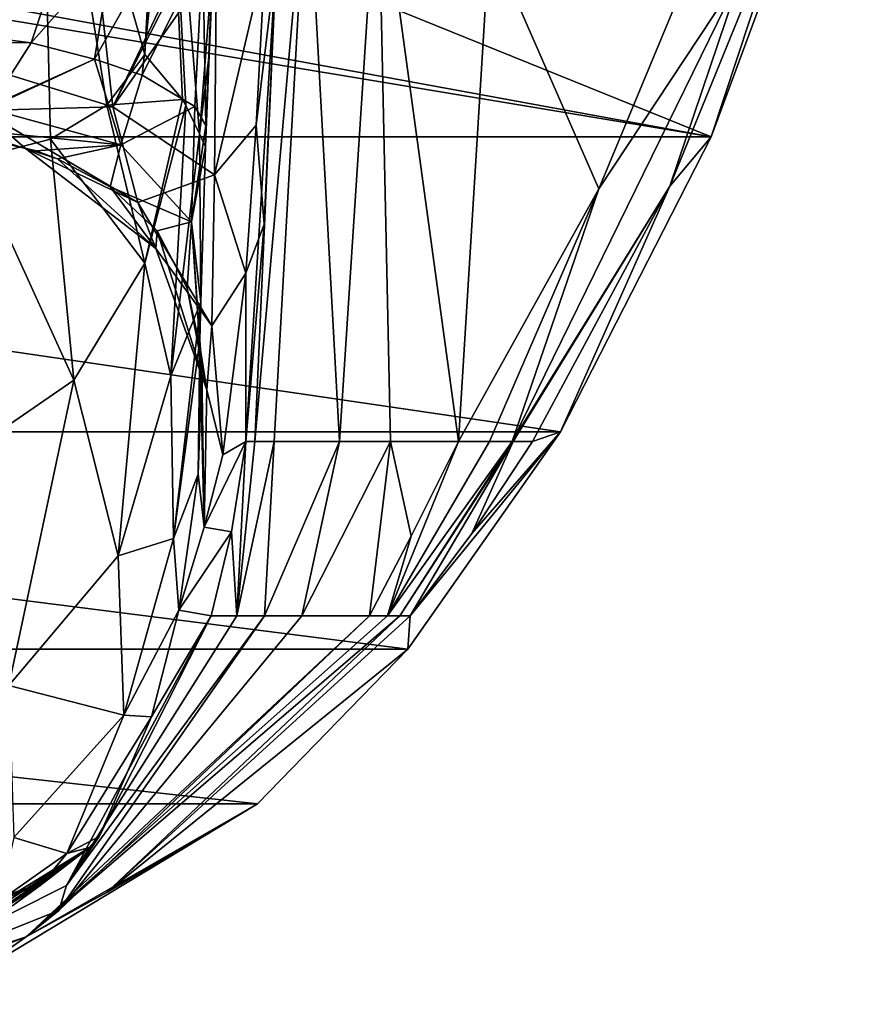
# Model space of a CAD drawing. Units: millimetres. Extents: x -177 to 177, y -10 to 425.
# Drawn here: x 34 to 105, y 53 to 138 of the extents above; entities that cross this region are included whole.
import ezdxf

# ---------------------------------------------------------------- set-up
doc = ezdxf.new("R2010")
doc.units = ezdxf.units.MM
doc.header["$LTSCALE"] = 101.851852
for name, color, linetype in [('104', 7, 'CONTINUOUS'), ('12', 7, 'CONTINUOUS'), ('13', 7, 'CONTINUOUS'), ('14', 7, 'CONTINUOUS'), ('15', 7, 'CONTINUOUS'), ('17', 7, 'CONTINUOUS'), ('2', 7, 'CONTINUOUS'), ('24', 7, 'CONTINUOUS'), ('29', 7, 'CONTINUOUS'), ('3', 7, 'CONTINUOUS'), ('30', 7, 'CONTINUOUS'), ('31', 7, 'CONTINUOUS'), ('4', 7, 'CONTINUOUS'), ('5', 7, 'CONTINUOUS'), ('6', 7, 'CONTINUOUS'), ('88', 7, 'CONTINUOUS')]:
    doc.layers.add(name, color=color, linetype=linetype)

msp = doc.modelspace()

# ---------------------------------------------------------------- linework, layer by layer
at = {"layer": '104', "linetype": 'Continuous'}
for points in [[(-93.098, 127.912), (-105.312, 160.965), (93.098, 127.912), (-93.098, 127.912)], [(93.098, 127.912), (-105.312, 160.965), (0, 145), (93.098, 127.912)], [(105.312, 160.965), (93.098, 127.912), (32.543, 152.428), (105.312, 160.965)], [(32.543, 152.428), (93.098, 127.912), (0, 145), (32.543, 152.428)], [(-80.147, 102.554), (-93.098, 127.912), (80.147, 102.554), (-80.147, 102.554)], [(80.147, 102.554), (-93.098, 127.912), (93.098, 127.912), (80.147, 102.554)], [(-67.001, 83.846), (-80.147, 102.554), (67.001, 83.846), (-67.001, 83.846)], [(67.001, 83.846), (-80.147, 102.554), (80.147, 102.554), (67.001, 83.846)], [(-54.068, 70.55), (-67.001, 83.846), (54.068, 70.55), (-54.068, 70.55)], [(54.068, 70.55), (-67.001, 83.846), (67.001, 83.846), (54.068, 70.55)], [(28.323, 55.009, 0), (-54.068, 70.55), (54.068, 70.55), (28.323, 55.009, 0)]]:
    msp.add_3dface(points, dxfattribs=at)
at = {"layer": '12', "color": 7, "linetype": 'Continuous'}
for points in [[(58.354, 152.477, 81.629), (56.074, 151.786, 91.665), (53.837, 101.718, 83.939), (58.354, 152.477, 81.629)], [(55.517, 101.717, 79.476), (58.354, 152.477, 81.629), (53.837, 101.718, 83.939), (55.517, 101.717, 79.476)], [(61.128, 101.717, 73.562), (58.354, 152.477, 81.629), (55.517, 101.717, 79.476), (61.128, 101.717, 73.562)], [(64.431, 152.402, 75.18), (58.354, 152.477, 81.629), (61.128, 101.717, 73.562), (64.431, 152.402, 75.18)], [(56.074, 151.786, 91.665), (55.724, 143.447, 91.416), (53.837, 101.718, 83.939), (56.074, 151.786, 91.665)], [(65.528, 101.717, 71.629), (64.431, 152.402, 75.18), (61.128, 101.717, 73.562), (65.528, 101.717, 71.629)], [(71.36, 101.717, 70.546), (74.032, 144.948, 72.13), (64.431, 152.402, 75.18), (71.36, 101.717, 70.546)], [(71.36, 101.717, 70.546), (64.431, 152.402, 75.18), (65.528, 101.717, 71.629), (71.36, 101.717, 70.546)], [(55.724, 143.447, 91.416), (54.649, 120.404, 90.592), (53.089, 101.717, 89.777), (55.724, 143.447, 91.416)], [(55.724, 143.447, 91.416), (53.089, 101.717, 89.777), (53.837, 101.718, 83.939), (55.724, 143.447, 91.416)]]:
    msp.add_3dface(points, dxfattribs=at)
at = {"layer": '13', "color": 7, "linetype": 'Continuous'}
for points in [[(65.248, 86.717, 69.268), (71.36, 101.717, 70.546), (67.287, 93.562, 70.485), (65.248, 86.717, 69.268)], [(71.36, 101.717, 70.546), (65.248, 86.717, 69.268), (74.037, 101.717, 69.848), (71.36, 101.717, 70.546)], [(65.248, 86.717, 69.268), (66.309, 86.717, 68.057), (75.975, 101.717, 68.536), (65.248, 86.717, 69.268)], [(74.037, 101.717, 69.848), (65.248, 86.717, 69.268), (75.975, 101.717, 68.536), (74.037, 101.717, 69.848)], [(66.309, 86.717, 68.057), (67.21, 86.717, 64.752), (76.071, 101.717, 68.441), (66.309, 86.717, 68.057)], [(75.975, 101.717, 68.536), (66.309, 86.717, 68.057), (76.071, 101.717, 68.441), (75.975, 101.717, 68.536)], [(67.21, 86.717, 64.752), (72.522, 93.818, 64.724), (76.071, 101.717, 68.441), (67.21, 86.717, 64.752)], [(72.522, 93.818, 64.724), (77.736, 101.718, 64.7), (76.071, 101.717, 68.441), (72.522, 93.818, 64.724)], [(63.701, 86.717, 70.294), (65.248, 86.717, 69.268), (67.287, 93.562, 70.485), (63.701, 86.717, 70.294)]]:
    msp.add_3dface(points, dxfattribs=at)
at = {"layer": '14', "color": 7, "linetype": 'Continuous'}
for points in [[(53.089, 101.717, 89.777), (51.829, 93.953, 89.436), (52.312, 86.717, 78.37), (53.089, 101.717, 89.777)], [(53.837, 101.718, 83.939), (53.089, 101.717, 89.777), (52.312, 86.717, 78.37), (53.837, 101.718, 83.939)], [(55.517, 101.717, 79.476), (53.837, 101.718, 83.939), (52.312, 86.717, 78.37), (55.517, 101.717, 79.476)], [(54.694, 86.717, 75.137), (55.517, 101.717, 79.476), (52.312, 86.717, 78.37), (54.694, 86.717, 75.137)], [(61.128, 101.717, 73.562), (55.517, 101.717, 79.476), (54.694, 86.717, 75.137), (61.128, 101.717, 73.562)], [(57.903, 86.717, 72.866), (61.128, 101.717, 73.562), (54.694, 86.717, 75.137), (57.903, 86.717, 72.866)], [(65.528, 101.717, 71.629), (61.128, 101.717, 73.562), (57.903, 86.717, 72.866), (65.528, 101.717, 71.629)], [(63.701, 86.717, 70.294), (65.528, 101.717, 71.629), (57.903, 86.717, 72.866), (63.701, 86.717, 70.294)], [(65.528, 101.717, 71.629), (63.701, 86.717, 70.294), (67.287, 93.562, 70.485), (65.528, 101.717, 71.629)], [(71.36, 101.717, 70.546), (65.528, 101.717, 71.629), (67.287, 93.562, 70.485), (71.36, 101.717, 70.546)], [(51.829, 93.953, 89.436), (50.083, 86.717, 89.117), (52.312, 86.717, 78.37), (51.829, 93.953, 89.436)]]:
    msp.add_3dface(points, dxfattribs=at)
at = {"layer": '15', "color": 7, "linetype": 'Continuous'}
for points in [[(34.183, 59.122, 65.099), (41.141, 62.959, 64.986), (66.309, 86.717, 68.057), (34.183, 59.122, 65.099)], [(34.183, 59.122, 65.099), (66.309, 86.717, 68.057), (65.248, 86.717, 69.268), (34.183, 59.122, 65.099)], [(34.183, 59.122, 65.099), (65.248, 86.717, 69.268), (63.701, 86.717, 70.294), (34.183, 59.122, 65.099)], [(34.183, 59.122, 65.099), (63.701, 86.717, 70.294), (36.985, 61.376, 71.35), (34.183, 59.122, 65.099)], [(63.701, 86.717, 70.294), (57.903, 86.717, 72.866), (36.985, 61.376, 71.35), (63.701, 86.717, 70.294)], [(57.903, 86.717, 72.866), (54.694, 86.717, 75.137), (36.985, 61.376, 71.35), (57.903, 86.717, 72.866)], [(54.694, 86.717, 75.137), (37.653, 63.536, 76.551), (36.985, 61.376, 71.35), (54.694, 86.717, 75.137)], [(50.083, 86.717, 89.117), (40.449, 67.739, 88.282), (37.653, 63.536, 76.551), (50.083, 86.717, 89.117)], [(52.312, 86.717, 78.37), (50.083, 86.717, 89.117), (37.653, 63.536, 76.551), (52.312, 86.717, 78.37)], [(54.694, 86.717, 75.137), (52.312, 86.717, 78.37), (37.653, 63.536, 76.551), (54.694, 86.717, 75.137)], [(41.141, 62.959, 64.986), (67.21, 86.717, 64.752), (66.309, 86.717, 68.057), (41.141, 62.959, 64.986)], [(40.449, 67.739, 88.282), (39.624, 66.805, 88.241), (37.653, 63.536, 76.551), (40.449, 67.739, 88.282)], [(39.624, 66.805, 88.241), (25.254, 56.864, 87.803), (19.343, 54.332, 78.429), (39.624, 66.805, 88.241)], [(39.624, 66.805, 88.241), (19.343, 54.332, 78.429), (37.653, 63.536, 76.551), (39.624, 66.805, 88.241)], [(37.653, 63.536, 76.551), (19.343, 54.332, 78.429), (36.985, 61.376, 71.35), (37.653, 63.536, 76.551)], [(16.787, 53.306, 72.339), (34.183, 59.122, 65.099), (36.985, 61.376, 71.35), (16.787, 53.306, 72.339)], [(19.343, 54.332, 78.429), (16.787, 53.306, 72.339), (36.985, 61.376, 71.35), (19.343, 54.332, 78.429)], [(21.762, 54.33, 65.406), (34.183, 59.122, 65.099), (16.787, 53.306, 72.339), (21.762, 54.33, 65.406)]]:
    msp.add_3dface(points, dxfattribs=at)
at = {"layer": '17', "color": 7, "linetype": 'Continuous'}
for points in [[(89.544, 123.678, 64.651), (100.902, 151.635, 64.607), (95.746, 142.124, 68.532), (89.544, 123.678, 64.651)], [(95.075, 151.504, 70.499), (83.438, 123.461, 70.516), (95.746, 142.124, 68.532), (95.075, 151.504, 70.499)], [(75.975, 101.717, 68.536), (89.544, 123.678, 64.651), (95.746, 142.124, 68.532), (75.975, 101.717, 68.536)], [(83.438, 123.461, 70.516), (75.975, 101.717, 68.536), (95.746, 142.124, 68.532), (83.438, 123.461, 70.516)], [(89.544, 123.678, 64.651), (75.975, 101.717, 68.536), (76.071, 101.717, 68.441), (89.544, 123.678, 64.651)], [(77.736, 101.718, 64.7), (89.544, 123.678, 64.651), (76.071, 101.717, 68.441), (77.736, 101.718, 64.7)], [(83.438, 123.461, 70.516), (71.36, 101.717, 70.546), (74.037, 101.717, 69.848), (83.438, 123.461, 70.516)], [(83.438, 123.461, 70.516), (74.037, 101.717, 69.848), (75.975, 101.717, 68.536), (83.438, 123.461, 70.516)]]:
    msp.add_3dface(points, dxfattribs=at)
at = {"layer": '2', "color": 7, "linetype": 'Continuous'}
for points in [[(93.098, 127.912), (105.312, 160.965), (100.902, 151.635, 64.607), (93.098, 127.912)], [(89.544, 123.678, 64.651), (93.098, 127.912), (100.902, 151.635, 64.607), (89.544, 123.678, 64.651)], [(80.147, 102.554), (93.098, 127.912), (89.544, 123.678, 64.651), (80.147, 102.554)], [(77.736, 101.718, 64.7), (80.147, 102.554), (89.544, 123.678, 64.651), (77.736, 101.718, 64.7)], [(67.001, 83.846), (80.147, 102.554), (67.21, 86.717, 64.752), (67.001, 83.846)], [(67.21, 86.717, 64.752), (80.147, 102.554), (72.522, 93.818, 64.724), (67.21, 86.717, 64.752)], [(72.522, 93.818, 64.724), (80.147, 102.554), (77.736, 101.718, 64.7), (72.522, 93.818, 64.724)], [(41.141, 62.959, 64.986), (67.001, 83.846), (67.21, 86.717, 64.752), (41.141, 62.959, 64.986)], [(54.068, 70.55), (67.001, 83.846), (41.141, 62.959, 64.986), (54.068, 70.55)], [(28.323, 55.009, 0), (54.068, 70.55), (34.183, 59.122, 65.099), (28.323, 55.009, 0)], [(34.183, 59.122, 65.099), (54.068, 70.55), (41.141, 62.959, 64.986), (34.183, 59.122, 65.099)], [(21.762, 54.33, 65.406), (28.323, 55.009, 0), (34.183, 59.122, 65.099), (21.762, 54.33, 65.406)]]:
    msp.add_3dface(points, dxfattribs=at)
at = {"layer": '24', "color": 7, "linetype": 'Continuous'}
for points in [[(33.028, 61.801, 140.928), (35.511, 63.61, 145.569), (30.821, 61.935, 144.552), (33.028, 61.801, 140.928)], [(35.511, 63.61, 145.569), (31.805, 62.425, 146.317), (30.821, 61.935, 144.552), (35.511, 63.61, 145.569)], [(35.542, 63.709, 150.061), (33.079, 62.092, 154.755), (31.762, 62.461, 149.648), (35.542, 63.709, 150.061)], [(35.542, 63.709, 150.061), (31.762, 62.461, 149.648), (32.088, 62.588, 147.988), (35.542, 63.709, 150.061)], [(35.511, 63.61, 145.569), (32.088, 62.588, 147.988), (31.805, 62.425, 146.317), (35.511, 63.61, 145.569)], [(35.511, 63.61, 145.569), (35.542, 63.709, 150.061), (32.088, 62.588, 147.988), (35.511, 63.61, 145.569)]]:
    msp.add_3dface(points, dxfattribs=at)
at = {"layer": '29', "color": 7, "linetype": 'Continuous'}
for points in [[(35.962, 140.071, 201.933), (34.618, 136.025, 200.299), (5.368, 139.775, 199.336), (35.962, 140.071, 201.933)], [(5.368, 139.775, 199.336), (34.618, 136.025, 200.299), (5.707, 136.054, 197.484), (5.368, 139.775, 199.336)], [(34.618, 136.025, 200.299), (31.107, 130.569, 194.754), (5.707, 136.054, 197.484), (34.618, 136.025, 200.299)]]:
    msp.add_3dface(points, dxfattribs=at)
at = {"layer": '3', "color": 7, "linetype": 'Continuous'}
for points in [[(83.438, 123.461, 70.516), (95.075, 151.504, 70.499), (74.032, 144.948, 72.13), (83.438, 123.461, 70.516)], [(71.36, 101.717, 70.546), (83.438, 123.461, 70.516), (74.032, 144.948, 72.13), (71.36, 101.717, 70.546)]]:
    msp.add_3dface(points, dxfattribs=at)
at = {"layer": '30', "color": 7, "linetype": 'Continuous'}
for points in [[(31.107, 130.569, 194.754), (34.618, 136.025, 200.299), (40.064, 134.615, 200.977), (31.107, 130.569, 194.754)], [(30.887, 130.374, 194.392), (31.107, 130.569, 194.754), (40.064, 134.615, 200.977), (30.887, 130.374, 194.392)], [(30.887, 130.374, 194.392), (40.064, 134.615, 200.977), (42.32, 127.241, 196.445), (30.887, 130.374, 194.392)], [(40.064, 134.615, 200.977), (44.15, 133.226, 202.433), (42.32, 127.241, 196.445), (40.064, 134.615, 200.977)], [(44.15, 133.226, 202.433), (48.682, 130.522, 207.476), (42.32, 127.241, 196.445), (44.15, 133.226, 202.433)], [(42.32, 127.241, 196.445), (48.682, 130.522, 207.476), (48.402, 120.6, 200.698), (42.32, 127.241, 196.445)], [(48.682, 130.522, 207.476), (49.633, 128.903, 211.629), (48.402, 120.6, 200.698), (48.682, 130.522, 207.476)], [(26.245, 128.855, 187.248), (30.887, 130.374, 194.392), (42.32, 127.241, 196.445), (26.245, 128.855, 187.248)], [(26.245, 128.855, 187.248), (42.32, 127.241, 196.445), (35.038, 126.734, 187.747), (26.245, 128.855, 187.248)], [(49.633, 128.903, 211.629), (49.615, 127.073, 216.997), (48.402, 120.6, 200.698), (49.633, 128.903, 211.629)], [(35.038, 126.734, 187.747), (42.32, 127.241, 196.445), (36.88, 126.039, 187.876), (35.038, 126.734, 187.747)], [(36.88, 126.039, 187.876), (42.32, 127.241, 196.445), (41.418, 123.634, 188.258), (36.88, 126.039, 187.876)], [(42.32, 127.241, 196.445), (48.402, 120.6, 200.698), (41.418, 123.634, 188.258), (42.32, 127.241, 196.445)], [(49.615, 127.073, 216.997), (49.201, 113.701, 209.923), (48.402, 120.6, 200.698), (49.615, 127.073, 216.997)], [(41.418, 123.634, 188.258), (48.402, 120.6, 200.698), (45.453, 119.847, 188.739), (41.418, 123.634, 188.258)], [(45.453, 119.847, 188.739), (48.402, 120.6, 200.698), (48.042, 114.895, 189.237), (45.453, 119.847, 188.739)], [(48.042, 114.895, 189.237), (48.402, 120.6, 200.698), (49.117, 109.947, 189.617), (48.042, 114.895, 189.237)], [(49.201, 113.701, 209.923), (49.119, 110.441, 207.129), (48.402, 120.6, 200.698), (49.201, 113.701, 209.923)], [(48.402, 120.6, 200.698), (49.119, 110.441, 207.129), (49.117, 109.947, 189.617), (48.402, 120.6, 200.698)], [(49.119, 110.441, 207.129), (48.969, 98.911, 190), (49.293, 107.939, 189.738), (49.119, 110.441, 207.129)], [(49.117, 109.947, 189.617), (49.119, 110.441, 207.129), (49.293, 107.939, 189.738), (49.117, 109.947, 189.617)]]:
    msp.add_3dface(points, dxfattribs=at)
at = {"layer": '31', "color": 7, "linetype": 'Continuous'}
for points in [[(50.311, 144.052, 219.235), (49.909, 134.967, 218.802), (49.633, 128.903, 211.629), (50.311, 144.052, 219.235)], [(50.311, 144.052, 219.235), (49.633, 128.903, 211.629), (50.269, 143.877, 214.214), (50.311, 144.052, 219.235)], [(34.618, 136.025, 200.299), (35.962, 140.071, 201.933), (41.569, 143.917, 203.454), (34.618, 136.025, 200.299)], [(40.064, 134.615, 200.977), (34.618, 136.025, 200.299), (41.569, 143.917, 203.454), (40.064, 134.615, 200.977)], [(45.277, 143.798, 205.145), (40.064, 134.615, 200.977), (41.569, 143.917, 203.454), (45.277, 143.798, 205.145)], [(44.15, 133.226, 202.433), (40.064, 134.615, 200.977), (45.277, 143.798, 205.145), (44.15, 133.226, 202.433)], [(49.391, 143.779, 210.234), (44.15, 133.226, 202.433), (45.277, 143.798, 205.145), (49.391, 143.779, 210.234)], [(48.682, 130.522, 207.476), (44.15, 133.226, 202.433), (49.391, 143.779, 210.234), (48.682, 130.522, 207.476)], [(49.633, 128.903, 211.629), (48.682, 130.522, 207.476), (49.391, 143.779, 210.234), (49.633, 128.903, 211.629)], [(50.269, 143.877, 214.214), (49.633, 128.903, 211.629), (49.391, 143.779, 210.234), (50.269, 143.877, 214.214)], [(49.909, 134.967, 218.802), (49.615, 127.073, 216.997), (49.633, 128.903, 211.629), (49.909, 134.967, 218.802)]]:
    msp.add_3dface(points, dxfattribs=at)
at = {"layer": '4', "color": 7, "linetype": 'Continuous'}
for points in [[(54.742, 143.353, 122.002), (53.976, 128.918, 124.196), (55.724, 143.447, 91.416), (54.742, 143.353, 122.002)], [(55.724, 143.447, 91.416), (53.976, 128.918, 124.196), (54.649, 120.404, 90.592), (55.724, 143.447, 91.416)], [(53.976, 128.918, 124.196), (53.065, 116.19, 129.092), (54.649, 120.404, 90.592), (53.976, 128.918, 124.196)], [(54.649, 120.404, 90.592), (53.065, 116.19, 129.092), (53.089, 101.717, 89.777), (54.649, 120.404, 90.592)], [(53.065, 116.19, 129.092), (51.111, 100.567, 143.201), (53.089, 101.717, 89.777), (53.065, 116.19, 129.092)], [(51.111, 100.567, 143.201), (49.49, 94.354, 163.545), (53.089, 101.717, 89.777), (51.111, 100.567, 143.201)], [(53.089, 101.717, 89.777), (49.49, 94.354, 163.545), (51.829, 93.953, 89.436), (53.089, 101.717, 89.777)], [(48.969, 98.911, 190), (47.312, 87.212, 190), (49.49, 94.354, 163.545), (48.969, 98.911, 190)], [(49.49, 94.354, 163.545), (47.312, 87.212, 190), (51.829, 93.953, 89.436), (49.49, 94.354, 163.545)], [(51.829, 93.953, 89.436), (47.312, 87.212, 190), (50.083, 86.717, 89.117), (51.829, 93.953, 89.436)], [(50.083, 86.717, 89.117), (44.975, 78.042, 190), (40.449, 67.739, 88.282), (50.083, 86.717, 89.117)], [(47.312, 87.212, 190), (44.975, 78.042, 190), (50.083, 86.717, 89.117), (47.312, 87.212, 190)], [(44.975, 78.042, 190), (37.67, 66.269, 190), (40.449, 67.739, 88.282), (44.975, 78.042, 190)], [(40.449, 67.739, 88.282), (37.67, 66.269, 190), (39.624, 66.805, 88.241), (40.449, 67.739, 88.282)], [(25.254, 56.864, 87.803), (39.624, 66.805, 88.241), (26.965, 58.549, 136.614), (25.254, 56.864, 87.803)], [(26.965, 58.549, 136.614), (39.624, 66.805, 88.241), (30.499, 60.287, 138.673), (26.965, 58.549, 136.614)], [(30.499, 60.287, 138.673), (39.624, 66.805, 88.241), (33.028, 61.801, 140.928), (30.499, 60.287, 138.673)], [(37.67, 66.269, 190), (31.93, 62.224, 190), (35.542, 63.709, 150.061), (37.67, 66.269, 190)], [(33.028, 61.801, 140.928), (39.624, 66.805, 88.241), (35.511, 63.61, 145.569), (33.028, 61.801, 140.928)], [(39.624, 66.805, 88.241), (37.67, 66.269, 190), (35.511, 63.61, 145.569), (39.624, 66.805, 88.241)], [(35.511, 63.61, 145.569), (37.67, 66.269, 190), (35.542, 63.709, 150.061), (35.511, 63.61, 145.569)], [(35.542, 63.709, 150.061), (31.93, 62.224, 190), (33.079, 62.092, 154.755), (35.542, 63.709, 150.061)]]:
    msp.add_3dface(points, dxfattribs=at)
at = {"layer": '5', "color": 7, "linetype": 'Continuous'}
for points in [[(35.323, 166.922, 282.347), (19.062, 167.858, 295.138), (29.613, 125.992, 278.643), (35.323, 166.922, 282.347)], [(36.273, 127.711, 272.299), (35.323, 166.922, 282.347), (29.613, 125.992, 278.643), (36.273, 127.711, 272.299)], [(46.035, 166.041, 260.86), (35.323, 166.922, 282.347), (44.399, 135, 258.74), (46.035, 166.041, 260.86)], [(44.399, 135, 258.74), (35.323, 166.922, 282.347), (41.111, 130.652, 265.517), (44.399, 135, 258.74)], [(41.111, 130.652, 265.517), (35.323, 166.922, 282.347), (36.273, 127.711, 272.299), (41.111, 130.652, 265.517)], [(47.621, 131.141, 242.041), (46.035, 166.041, 260.86), (44.399, 135, 258.74), (47.621, 131.141, 242.041)], [(50.311, 144.052, 219.235), (46.035, 166.041, 260.86), (49.101, 128.188, 225.298), (50.311, 144.052, 219.235)], [(49.101, 128.188, 225.298), (46.035, 166.041, 260.86), (47.913, 130.624, 239.456), (49.101, 128.188, 225.298)], [(47.913, 130.624, 239.456), (46.035, 166.041, 260.86), (47.621, 131.141, 242.041), (47.913, 130.624, 239.456)], [(49.909, 134.967, 218.802), (50.311, 144.052, 219.235), (49.101, 128.188, 225.298), (49.909, 134.967, 218.802)], [(49.615, 127.073, 216.997), (49.909, 134.967, 218.802), (49.101, 128.188, 225.298), (49.615, 127.073, 216.997)]]:
    msp.add_3dface(points, dxfattribs=at)
at = {"layer": '6', "color": 7, "linetype": 'Continuous'}
for points in [[(47.621, 131.141, 242.041), (44.399, 135, 258.74), (41.111, 130.652, 265.517), (47.621, 131.141, 242.041)], [(41.111, 130.652, 265.517), (36.273, 127.711, 272.299), (44.388, 117.072, 251.618), (41.111, 130.652, 265.517)], [(47.621, 131.141, 242.041), (41.111, 130.652, 265.517), (44.388, 117.072, 251.618), (47.621, 131.141, 242.041)], [(47.913, 130.624, 239.456), (47.621, 131.141, 242.041), (44.388, 117.072, 251.618), (47.913, 130.624, 239.456)], [(47.913, 130.624, 239.456), (44.388, 117.072, 251.618), (46.637, 107.354, 233.144), (47.913, 130.624, 239.456)], [(49.101, 128.188, 225.298), (47.913, 130.624, 239.456), (46.637, 107.354, 233.144), (49.101, 128.188, 225.298)], [(49.101, 128.188, 225.298), (46.637, 107.354, 233.144), (49.201, 113.701, 209.923), (49.101, 128.188, 225.298)], [(49.615, 127.073, 216.997), (49.101, 128.188, 225.298), (49.201, 113.701, 209.923), (49.615, 127.073, 216.997)], [(36.273, 127.711, 272.299), (29.613, 125.992, 278.643), (38.277, 107.003, 261.248), (36.273, 127.711, 272.299)], [(44.388, 117.072, 251.618), (36.273, 127.711, 272.299), (38.277, 107.003, 261.248), (44.388, 117.072, 251.618)], [(38.277, 107.003, 261.248), (29.613, 125.992, 278.643), (28.402, 100.185, 269.061), (38.277, 107.003, 261.248)], [(44.388, 117.072, 251.618), (38.277, 107.003, 261.248), (42.1, 91.884, 241.728), (44.388, 117.072, 251.618)], [(46.637, 107.354, 233.144), (44.388, 117.072, 251.618), (42.1, 91.884, 241.728), (46.637, 107.354, 233.144)], [(49.201, 113.701, 209.923), (46.637, 107.354, 233.144), (46.859, 93.366, 214.386), (49.201, 113.701, 209.923)], [(49.201, 113.701, 209.923), (46.859, 93.366, 214.386), (49.119, 110.441, 207.129), (49.201, 113.701, 209.923)], [(46.859, 93.366, 214.386), (48.969, 98.911, 190), (49.119, 110.441, 207.129), (46.859, 93.366, 214.386)], [(38.277, 107.003, 261.248), (28.402, 100.185, 269.061), (32.7, 80.74, 248.998), (38.277, 107.003, 261.248)], [(42.1, 91.884, 241.728), (38.277, 107.003, 261.248), (32.7, 80.74, 248.998), (42.1, 91.884, 241.728)], [(46.637, 107.354, 233.144), (42.1, 91.884, 241.728), (46.859, 93.366, 214.386), (46.637, 107.354, 233.144)], [(47.312, 87.212, 190), (48.969, 98.911, 190), (46.859, 93.366, 214.386), (47.312, 87.212, 190)], [(46.859, 93.366, 214.386), (42.1, 91.884, 241.728), (42.591, 78.185, 219.066), (46.859, 93.366, 214.386)], [(47.312, 87.212, 190), (46.859, 93.366, 214.386), (42.591, 78.185, 219.066), (47.312, 87.212, 190)], [(42.1, 91.884, 241.728), (32.7, 80.74, 248.998), (42.591, 78.185, 219.066), (42.1, 91.884, 241.728)], [(44.975, 78.042, 190), (47.312, 87.212, 190), (42.591, 78.185, 219.066), (44.975, 78.042, 190)], [(42.591, 78.185, 219.066), (32.7, 80.74, 248.998), (33.121, 67.648, 223.066), (42.591, 78.185, 219.066)], [(37.67, 66.269, 190), (42.591, 78.185, 219.066), (33.121, 67.648, 223.066), (37.67, 66.269, 190)], [(37.67, 66.269, 190), (44.975, 78.042, 190), (42.591, 78.185, 219.066), (37.67, 66.269, 190)], [(31.93, 62.224, 190), (37.67, 66.269, 190), (33.121, 67.648, 223.066), (31.93, 62.224, 190)]]:
    msp.add_3dface(points, dxfattribs=at)
at = {"layer": '88', "color": 7, "linetype": 'Continuous'}
for points in [[(40.229, 143.229, 158.799), (31.769, 143.205, 166.102), (26.723, 135.103, 171.451), (40.229, 143.229, 158.799)], [(40.229, 143.229, 158.799), (26.723, 135.103, 171.451), (41.633, 130.501, 160.673), (40.229, 143.229, 158.799)], [(47.726, 143.264, 148.35), (40.229, 143.229, 158.799), (41.633, 130.501, 160.673), (47.726, 143.264, 148.35)], [(50.541, 143.284, 142.369), (48.111, 143.267, 147.632), (41.633, 130.501, 160.673), (50.541, 143.284, 142.369)], [(50.541, 143.284, 142.369), (41.633, 130.501, 160.673), (50.375, 124.67, 145.557), (50.541, 143.284, 142.369)], [(48.111, 143.267, 147.632), (47.726, 143.264, 148.35), (41.633, 130.501, 160.673), (48.111, 143.267, 147.632)], [(53.976, 128.918, 124.196), (54.742, 143.353, 122.002), (50.375, 124.67, 145.557), (53.976, 128.918, 124.196)], [(54.742, 143.353, 122.002), (50.541, 143.284, 142.369), (50.375, 124.67, 145.557), (54.742, 143.353, 122.002)], [(26.723, 135.103, 171.451), (30.387, 130.194, 174.278), (41.633, 130.501, 160.673), (26.723, 135.103, 171.451)], [(16.872, 132.212, 179.755), (22.408, 129.838, 183.291), (34.138, 126.928, 179.187), (16.872, 132.212, 179.755)], [(30.387, 130.194, 174.278), (16.872, 132.212, 179.755), (34.138, 126.928, 179.187), (30.387, 130.194, 174.278)], [(41.633, 130.501, 160.673), (30.387, 130.194, 174.278), (43.777, 122.279, 165.977), (41.633, 130.501, 160.673)], [(41.633, 130.501, 160.673), (43.777, 122.279, 165.977), (50.375, 124.67, 145.557), (41.633, 130.501, 160.673)], [(22.408, 129.838, 183.291), (26.245, 128.855, 187.248), (34.138, 126.928, 179.187), (22.408, 129.838, 183.291)], [(30.387, 130.194, 174.278), (34.138, 126.928, 179.187), (43.777, 122.279, 165.977), (30.387, 130.194, 174.278)], [(26.245, 128.855, 187.248), (35.038, 126.734, 187.747), (34.138, 126.928, 179.187), (26.245, 128.855, 187.248)], [(53.065, 116.19, 129.092), (53.976, 128.918, 124.196), (50.375, 124.67, 145.557), (53.065, 116.19, 129.092)], [(35.038, 126.734, 187.747), (36.88, 126.039, 187.876), (34.138, 126.928, 179.187), (35.038, 126.734, 187.747)], [(34.138, 126.928, 179.187), (36.88, 126.039, 187.876), (45.333, 118.314, 174.995), (34.138, 126.928, 179.187)], [(43.777, 122.279, 165.977), (34.138, 126.928, 179.187), (45.333, 118.314, 174.995), (43.777, 122.279, 165.977)], [(36.88, 126.039, 187.876), (41.418, 123.634, 188.258), (45.333, 118.314, 174.995), (36.88, 126.039, 187.876)], [(50.375, 124.67, 145.557), (43.777, 122.279, 165.977), (50.148, 111.669, 154.872), (50.375, 124.67, 145.557)], [(53.065, 116.19, 129.092), (50.375, 124.67, 145.557), (50.148, 111.669, 154.872), (53.065, 116.19, 129.092)], [(41.418, 123.634, 188.258), (45.453, 119.847, 188.739), (45.333, 118.314, 174.995), (41.418, 123.634, 188.258)], [(43.777, 122.279, 165.977), (45.333, 118.314, 174.995), (50.148, 111.669, 154.872), (43.777, 122.279, 165.977)], [(45.333, 118.314, 174.995), (45.453, 119.847, 188.739), (49.718, 106.171, 169.701), (45.333, 118.314, 174.995)], [(45.453, 119.847, 188.739), (48.042, 114.895, 189.237), (49.718, 106.171, 169.701), (45.453, 119.847, 188.739)], [(50.148, 111.669, 154.872), (45.333, 118.314, 174.995), (49.718, 106.171, 169.701), (50.148, 111.669, 154.872)], [(51.111, 100.567, 143.201), (53.065, 116.19, 129.092), (50.148, 111.669, 154.872), (51.111, 100.567, 143.201)], [(48.042, 114.895, 189.237), (49.117, 109.947, 189.617), (49.718, 106.171, 169.701), (48.042, 114.895, 189.237)], [(51.111, 100.567, 143.201), (50.148, 111.669, 154.872), (49.718, 106.171, 169.701), (51.111, 100.567, 143.201)], [(49.49, 94.354, 163.545), (49.117, 109.947, 189.617), (49.293, 107.939, 189.738), (49.49, 94.354, 163.545)], [(49.117, 109.947, 189.617), (49.49, 94.354, 163.545), (49.718, 106.171, 169.701), (49.117, 109.947, 189.617)], [(48.969, 98.911, 190), (49.49, 94.354, 163.545), (49.293, 107.939, 189.738), (48.969, 98.911, 190)], [(49.49, 94.354, 163.545), (51.111, 100.567, 143.201), (49.718, 106.171, 169.701), (49.49, 94.354, 163.545)]]:
    msp.add_3dface(points, dxfattribs=at)

doc.saveas('drawing.dxf')
